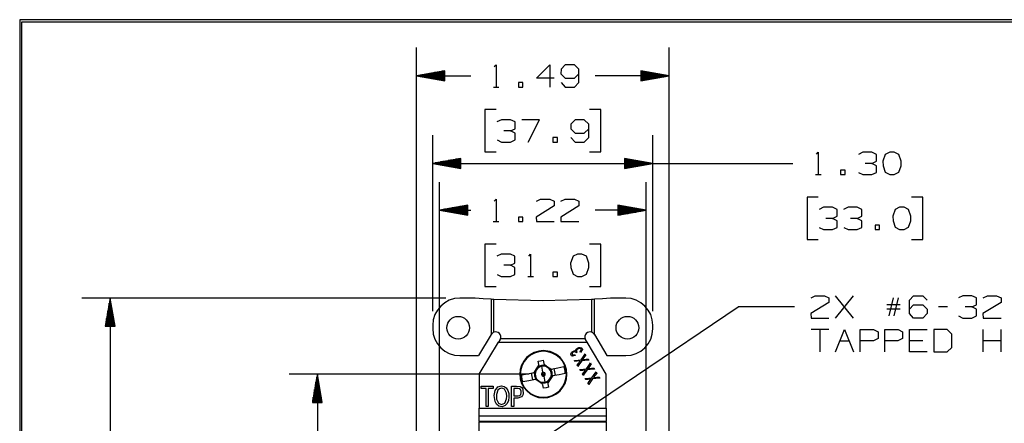
# Model space of a CAD drawing. Units: inches. Extents: x 0.7 to 17.1, y -41.2 to -20.4.
# Drawn here: x 0.7 to 5.1, y -22.2 to -20.4 of the extents above; entities that cross this region are included whole.
import ezdxf

# ---------------------------------------------------------------- set-up
doc = ezdxf.new("R2010")
doc.units = ezdxf.units.IN
doc.header["$MEASUREMENT"] = 0
for name, color, linetype in [('border', 7, 'CONTINUOUS'), ('dims', 7, 'CONTINUOUS'), ('geom', 7, 'CONTINUOUS')]:
    doc.layers.add(name, color=color, linetype=linetype)

msp = doc.modelspace()

# ---------------------------------------------------------------- linework, layer by layer
at = {"layer": 'border', "color": 7, "linetype": 'Continuous'}
for p, q in [((0.721, -20.4145), (0.721, -30.7895)), ((17.096, -20.4145), (0.721, -20.4145)), ((0.731, -30.7795), (0.731, -20.4245)), ((0.731, -20.4245), (17.086, -20.4245))]:
    msp.add_line(p, q, dxfattribs=at)
at = {"layer": 'dims', "color": 7, "linetype": 'Continuous'}
for p, q in [((2.4792, -22.6473), (2.4792, -20.5383)), ((3.5972, -22.489), (3.5972, -20.5383)), ((2.8232, -20.6226), (2.8315, -20.6143)), ((2.8315, -20.6143), (2.8315, -20.7133)), ((3.0099, -20.6737), (3.0692, -20.6143)), ((3.0692, -20.6143), (3.0692, -20.7133)), ((3.1376, -20.6143), (3.1188, -20.6341)), ((3.1782, -20.6143), (3.1376, -20.6143)), ((3.198, -20.6341), (3.1782, -20.6143)), ((2.6042, -20.6412), (2.4792, -20.6633)), ((2.4792, -20.6633), (2.719, -20.6633)), ((2.4792, -20.6633), (2.6042, -20.6853)), ((2.6042, -20.6613), (2.4906, -20.6613)), ((2.6042, -20.6653), (2.4906, -20.6653)), ((2.6042, -20.6593), (2.5019, -20.6593)), ((2.6042, -20.6673), (2.5019, -20.6673)), ((2.6042, -20.6573), (2.5132, -20.6573)), ((2.6042, -20.6693), (2.5132, -20.6693)), ((2.6042, -20.6553), (2.5246, -20.6553)), ((2.6042, -20.6713), (2.5246, -20.6713)), ((2.6042, -20.6533), (2.5359, -20.6533)), ((2.6042, -20.6513), (2.5473, -20.6513)), ((2.6042, -20.6493), (2.5586, -20.6493)), ((2.6042, -20.6473), (2.57, -20.6473)), ((2.6042, -20.6453), (2.5813, -20.6453)), ((2.6042, -20.6433), (2.5926, -20.6433)), ((2.6042, -20.6413), (2.604, -20.6413)), ((2.6042, -20.6413), (2.604, -20.6413)), ((2.6042, -20.6853), (2.6042, -20.6412)), ((3.1188, -20.6341), (3.1178, -20.6539)), ((3.1178, -20.6539), (3.1376, -20.6737)), ((3.1782, -20.6737), (3.198, -20.6539)), ((3.198, -20.6935), (3.198, -20.6341)), ((3.5972, -20.6633), (3.2699, -20.6633)), ((3.5972, -20.6633), (3.4722, -20.6412)), ((3.4722, -20.6412), (3.4722, -20.6853)), ((3.4722, -20.6413), (3.4724, -20.6413)), ((3.4722, -20.6413), (3.4724, -20.6413)), ((3.4722, -20.6433), (3.4837, -20.6433)), ((3.4722, -20.6453), (3.4951, -20.6453)), ((3.4722, -20.6473), (3.5064, -20.6473)), ((3.4722, -20.6493), (3.5178, -20.6493)), ((3.4722, -20.6513), (3.5291, -20.6513)), ((3.4722, -20.6533), (3.5405, -20.6533)), ((3.4722, -20.6553), (3.5518, -20.6553)), ((3.4722, -20.6573), (3.5631, -20.6573)), ((3.4722, -20.6593), (3.5745, -20.6593)), ((3.4722, -20.6613), (3.5858, -20.6613)), ((3.4722, -20.6853), (3.5972, -20.6633)), ((3.4722, -20.6653), (3.5858, -20.6653)), ((3.4722, -20.6673), (3.5745, -20.6673)), ((3.4722, -20.6693), (3.5631, -20.6693)), ((3.4722, -20.6713), (3.5518, -20.6713)), ((2.6042, -20.6733), (2.5359, -20.6733)), ((2.6042, -20.6753), (2.5473, -20.6753)), ((2.6042, -20.6773), (2.5586, -20.6773)), ((2.6042, -20.6793), (2.57, -20.6793)), ((2.6042, -20.6813), (2.5813, -20.6813)), ((2.6042, -20.6833), (2.5926, -20.6833)), ((2.6042, -20.6853), (2.604, -20.6853)), ((2.6042, -20.6853), (2.604, -20.6853)), ((2.819, -20.7133), (2.844, -20.7133)), ((2.9499, -20.6935), (2.9301, -20.6935)), ((2.9301, -20.6935), (2.9301, -20.7133)), ((2.9301, -20.7133), (2.9499, -20.7133)), ((2.9499, -20.7133), (2.9499, -20.6935)), ((3.089, -20.6737), (3.0099, -20.6737)), ((3.1188, -20.6935), (3.1376, -20.7133)), ((3.1376, -20.6737), (3.1782, -20.6737)), ((3.1376, -20.7133), (3.1782, -20.7133)), ((3.1782, -20.7133), (3.198, -20.6935)), ((3.4722, -20.6733), (3.5405, -20.6733)), ((3.4722, -20.6753), (3.5291, -20.6753)), ((3.4722, -20.6773), (3.5178, -20.6773)), ((3.4722, -20.6793), (3.5064, -20.6793)), ((3.4722, -20.6813), (3.4951, -20.6813)), ((3.4722, -20.6833), (3.4837, -20.6833)), ((3.4722, -20.6853), (3.4724, -20.6853)), ((3.4722, -20.6853), (3.4724, -20.6853)), ((2.8315, -20.8133), (2.7815, -20.8133)), ((2.7815, -20.8133), (2.7815, -21.0008)), ((3.2949, -20.8133), (3.2449, -20.8133)), ((3.2949, -21.0008), (3.2949, -20.8133)), ((2.8544, -20.8581), (2.8347, -20.8674)), ((2.8951, -20.8581), (2.8544, -20.8581)), ((2.9149, -20.8674), (2.8951, -20.8581)), ((2.9149, -20.8976), (2.9149, -20.8674)), ((3.0238, -20.8581), (2.9447, -20.8581)), ((2.9738, -20.957), (3.0238, -20.8581)), ((3.1626, -20.8779), (3.1615, -20.8976)), ((3.1813, -20.8581), (3.1626, -20.8779)), ((3.2219, -20.8581), (3.1813, -20.8581)), ((3.2417, -20.8779), (3.2219, -20.8581)), ((3.2417, -20.9372), (3.2417, -20.8779)), ((2.5505, -21.7061), (2.5505, -20.9263)), ((2.8951, -20.907), (2.8649, -20.907)), ((2.8951, -20.907), (2.9149, -20.8976)), ((2.9149, -20.9174), (2.8951, -20.907)), ((2.9149, -20.9476), (2.9149, -20.9174)), ((3.1615, -20.8976), (3.1813, -20.9174)), ((3.1813, -20.9174), (3.2219, -20.9174)), ((3.2219, -20.9174), (3.2417, -20.8976)), ((3.5255, -21.7061), (3.5255, -20.9263)), ((2.8357, -20.9476), (2.8544, -20.957)), ((2.8544, -20.957), (2.8951, -20.957)), ((2.8951, -20.957), (2.9149, -20.9476)), ((3.1026, -20.9372), (3.0828, -20.9372)), ((3.0828, -20.9372), (3.0828, -20.957)), ((3.0828, -20.957), (3.1026, -20.957)), ((3.1026, -20.957), (3.1026, -20.9372)), ((3.1626, -20.9372), (3.1813, -20.957)), ((3.1813, -20.957), (3.2219, -20.957)), ((3.2219, -20.957), (3.2417, -20.9372)), ((2.7815, -21.0008), (2.8315, -21.0008)), ((3.2449, -21.0008), (3.2949, -21.0008)), ((4.2501, -21.0107), (4.2584, -21.0024)), ((4.2584, -21.0024), (4.2584, -21.1013)), ((4.4555, -21.0024), (4.4357, -21.0117)), ((4.4961, -21.0024), (4.4555, -21.0024)), ((4.5159, -21.0117), (4.4961, -21.0024)), ((4.5159, -21.0419), (4.5159, -21.0117)), ((4.5551, -21.0117), (4.5446, -21.0419)), ((4.5748, -21.0024), (4.5551, -21.0117)), ((4.5946, -21.0024), (4.5748, -21.0024)), ((4.6144, -21.0117), (4.5946, -21.0024)), ((4.6248, -21.0419), (4.6144, -21.0117)), ((2.6755, -21.0293), (2.5505, -21.0513)), ((2.5505, -21.0513), (3.8959, -21.0513)), ((2.5505, -21.0513), (2.6755, -21.0734)), ((2.6755, -21.0493), (2.5619, -21.0493)), ((2.6755, -21.0533), (2.5619, -21.0533)), ((2.6755, -21.0473), (2.5732, -21.0473)), ((2.6755, -21.0553), (2.5732, -21.0553)), ((2.6755, -21.0453), (2.5846, -21.0453)), ((2.6755, -21.0573), (2.5846, -21.0573)), ((2.6755, -21.0433), (2.5959, -21.0433)), ((2.6755, -21.0593), (2.5959, -21.0593)), ((2.6755, -21.0413), (2.6072, -21.0413)), ((2.6755, -21.0613), (2.6072, -21.0613)), ((2.6755, -21.0393), (2.6186, -21.0393)), ((2.6755, -21.0633), (2.6186, -21.0633)), ((2.6755, -21.0373), (2.6299, -21.0373)), ((2.6755, -21.0353), (2.6413, -21.0353)), ((2.6755, -21.0333), (2.6526, -21.0333)), ((2.6755, -21.0313), (2.6639, -21.0313)), ((2.6755, -21.0293), (2.6753, -21.0293)), ((2.6755, -21.0293), (2.6753, -21.0293)), ((2.6755, -21.0734), (2.6755, -21.0293)), ((3.5255, -21.0513), (3.4005, -21.0293)), ((3.4005, -21.0293), (3.4005, -21.0734)), ((3.4005, -21.0293), (3.4008, -21.0293)), ((3.4005, -21.0293), (3.4008, -21.0293)), ((3.4005, -21.0313), (3.4121, -21.0313)), ((3.4005, -21.0333), (3.4234, -21.0333)), ((3.4005, -21.0353), (3.4348, -21.0353)), ((3.4005, -21.0373), (3.4461, -21.0373)), ((3.4005, -21.0393), (3.4575, -21.0393)), ((3.4005, -21.0413), (3.4688, -21.0413)), ((3.4005, -21.0433), (3.4802, -21.0433)), ((3.4005, -21.0453), (3.4915, -21.0453)), ((3.4005, -21.0473), (3.5028, -21.0473)), ((3.4005, -21.0493), (3.5142, -21.0493)), ((3.4005, -21.0734), (3.5255, -21.0513)), ((3.4005, -21.0533), (3.5142, -21.0533)), ((3.4005, -21.0553), (3.5028, -21.0553)), ((3.4005, -21.0573), (3.4915, -21.0573)), ((3.4005, -21.0593), (3.4802, -21.0593)), ((3.4005, -21.0613), (3.4688, -21.0613)), ((3.4005, -21.0633), (3.4575, -21.0633)), ((3.8959, -21.0513), (4.1459, -21.0513)), ((4.4961, -21.0513), (4.4659, -21.0513)), ((4.4961, -21.0513), (4.5159, -21.0419)), ((4.5159, -21.0617), (4.4961, -21.0513)), ((4.5159, -21.0919), (4.5159, -21.0617)), ((4.5446, -21.0419), (4.5457, -21.0617)), ((4.5457, -21.0617), (4.5551, -21.0909)), ((4.6144, -21.0909), (4.6248, -21.0617)), ((4.6248, -21.0617), (4.6248, -21.0419)), ((2.6755, -21.0653), (2.6299, -21.0653)), ((2.6755, -21.0673), (2.6413, -21.0673)), ((2.6755, -21.0693), (2.6526, -21.0693)), ((2.6755, -21.0713), (2.6639, -21.0713)), ((2.6755, -21.0733), (2.6753, -21.0733)), ((2.6755, -21.0733), (2.6753, -21.0733)), ((3.4005, -21.0653), (3.4461, -21.0653)), ((3.4005, -21.0673), (3.4348, -21.0673)), ((3.4005, -21.0693), (3.4234, -21.0693)), ((3.4005, -21.0713), (3.4121, -21.0713)), ((3.4005, -21.0733), (3.4008, -21.0733)), ((3.4005, -21.0733), (3.4008, -21.0733)), ((4.2459, -21.1013), (4.2709, -21.1013)), ((4.3767, -21.0815), (4.3569, -21.0815)), ((4.3569, -21.0815), (4.3569, -21.1013)), ((4.3569, -21.1013), (4.3767, -21.1013)), ((4.3767, -21.1013), (4.3767, -21.0815)), ((4.4367, -21.0919), (4.4555, -21.1013)), ((4.4555, -21.1013), (4.4961, -21.1013)), ((4.4961, -21.1013), (4.5159, -21.0919)), ((4.5551, -21.0909), (4.5748, -21.1013)), ((4.5748, -21.1013), (4.5946, -21.1013)), ((4.5946, -21.1013), (4.6144, -21.0909)), ((2.5805, -23.0674), (2.5805, -21.134)), ((3.4955, -23.2399), (3.4955, -21.134)), ((2.7055, -21.237), (2.5805, -21.259)), ((2.7055, -21.239), (2.6939, -21.239)), ((2.7055, -21.237), (2.7053, -21.237)), ((2.7055, -21.237), (2.7053, -21.237)), ((2.7055, -21.281), (2.7055, -21.237)), ((2.823, -21.2184), (2.8313, -21.21)), ((2.8313, -21.21), (2.8313, -21.309)), ((3.0888, -21.2392), (3.0086, -21.2892)), ((3.0097, -21.2194), (3.0284, -21.21)), ((3.0284, -21.21), (3.0691, -21.21)), ((3.0691, -21.21), (3.0888, -21.2194)), ((3.0888, -21.2194), (3.0888, -21.2392)), ((3.1978, -21.2392), (3.1176, -21.2892)), ((3.1186, -21.2194), (3.1374, -21.21)), ((3.1374, -21.21), (3.178, -21.21)), ((3.178, -21.21), (3.1978, -21.2194)), ((3.1978, -21.2194), (3.1978, -21.2392)), ((3.4955, -21.259), (3.3705, -21.237)), ((3.3705, -21.237), (3.3705, -21.281)), ((3.3705, -21.237), (3.3708, -21.237)), ((3.3705, -21.237), (3.3708, -21.237)), ((3.3705, -21.239), (3.3821, -21.239)), ((4.2584, -21.2013), (4.2084, -21.2013)), ((4.2084, -21.2013), (4.2084, -21.3888)), ((4.7217, -21.2013), (4.6717, -21.2013)), ((4.7217, -21.3888), (4.7217, -21.2013)), ((2.5805, -21.259), (2.7188, -21.259)), ((2.5805, -21.259), (2.7055, -21.281)), ((2.7055, -21.257), (2.5918, -21.257)), ((2.7055, -21.261), (2.5918, -21.261)), ((2.7055, -21.255), (2.6032, -21.255)), ((2.7055, -21.263), (2.6032, -21.263)), ((2.7055, -21.253), (2.6145, -21.253)), ((2.7055, -21.265), (2.6145, -21.265)), ((2.7055, -21.251), (2.6259, -21.251)), ((2.7055, -21.267), (2.6259, -21.267)), ((2.7055, -21.249), (2.6372, -21.249)), ((2.7055, -21.269), (2.6372, -21.269)), ((2.7055, -21.247), (2.6486, -21.247)), ((2.7055, -21.271), (2.6486, -21.271)), ((2.7055, -21.245), (2.6599, -21.245)), ((2.7055, -21.273), (2.6599, -21.273)), ((2.7055, -21.243), (2.6712, -21.243)), ((2.7055, -21.275), (2.6712, -21.275)), ((2.7055, -21.241), (2.6826, -21.241)), ((2.7055, -21.277), (2.6826, -21.277)), ((2.7055, -21.279), (2.6939, -21.279)), ((2.7055, -21.281), (2.7053, -21.281)), ((2.7055, -21.281), (2.7053, -21.281)), ((3.4955, -21.259), (3.2697, -21.259)), ((3.3705, -21.241), (3.3934, -21.241)), ((3.3705, -21.243), (3.4048, -21.243)), ((3.3705, -21.245), (3.4161, -21.245)), ((3.3705, -21.247), (3.4275, -21.247)), ((3.3705, -21.249), (3.4388, -21.249)), ((3.3705, -21.251), (3.4502, -21.251)), ((3.3705, -21.253), (3.4615, -21.253)), ((3.3705, -21.255), (3.4728, -21.255)), ((3.3705, -21.257), (3.4842, -21.257)), ((3.3705, -21.281), (3.4955, -21.259)), ((3.3705, -21.261), (3.4842, -21.261)), ((3.3705, -21.263), (3.4728, -21.263)), ((3.3705, -21.265), (3.4615, -21.265)), ((3.3705, -21.267), (3.4502, -21.267)), ((3.3705, -21.269), (3.4388, -21.269)), ((3.3705, -21.271), (3.4275, -21.271)), ((3.3705, -21.273), (3.4161, -21.273)), ((3.3705, -21.275), (3.4048, -21.275)), ((3.3705, -21.277), (3.3934, -21.277)), ((3.3705, -21.279), (3.3821, -21.279)), ((3.3705, -21.281), (3.3708, -21.281)), ((3.3705, -21.281), (3.3708, -21.281)), ((4.2813, -21.2461), (4.2615, -21.2555)), ((4.3219, -21.2461), (4.2813, -21.2461)), ((4.3417, -21.2555), (4.3219, -21.2461)), ((4.3417, -21.2857), (4.3417, -21.2555)), ((4.3903, -21.2461), (4.3705, -21.2555)), ((4.4309, -21.2461), (4.3903, -21.2461)), ((4.4507, -21.2555), (4.4309, -21.2461)), ((4.4507, -21.2857), (4.4507, -21.2555)), ((4.5988, -21.2555), (4.5884, -21.2857)), ((4.6186, -21.2461), (4.5988, -21.2555)), ((4.6384, -21.2461), (4.6186, -21.2461)), ((4.6582, -21.2555), (4.6384, -21.2461)), ((4.6686, -21.2857), (4.6582, -21.2555)), ((2.8188, -21.309), (2.8438, -21.309)), ((2.9497, -21.2892), (2.9299, -21.2892)), ((2.9299, -21.2892), (2.9299, -21.309)), ((2.9299, -21.309), (2.9497, -21.309)), ((2.9497, -21.309), (2.9497, -21.2892)), ((3.0086, -21.2892), (3.0097, -21.309)), ((3.0097, -21.309), (3.0888, -21.309)), ((3.1176, -21.2892), (3.1186, -21.309)), ((3.1186, -21.309), (3.1978, -21.309)), ((4.3219, -21.2951), (4.2917, -21.2951)), ((4.3219, -21.2951), (4.3417, -21.2857)), ((4.3417, -21.3055), (4.3219, -21.2951)), ((4.3417, -21.3357), (4.3417, -21.3055)), ((4.4309, -21.2951), (4.4007, -21.2951)), ((4.4309, -21.2951), (4.4507, -21.2857)), ((4.4507, -21.3055), (4.4309, -21.2951)), ((4.4507, -21.3357), (4.4507, -21.3055)), ((4.5294, -21.3253), (4.5096, -21.3253)), ((4.5096, -21.3253), (4.5096, -21.3451)), ((4.5294, -21.3451), (4.5294, -21.3253)), ((4.5884, -21.2857), (4.5894, -21.3055)), ((4.5894, -21.3055), (4.5988, -21.3346)), ((4.6582, -21.3346), (4.6686, -21.3055)), ((4.6686, -21.3055), (4.6686, -21.2857)), ((4.2626, -21.3357), (4.2813, -21.3451)), ((4.2813, -21.3451), (4.3219, -21.3451)), ((4.3219, -21.3451), (4.3417, -21.3357)), ((4.3715, -21.3357), (4.3903, -21.3451)), ((4.3903, -21.3451), (4.4309, -21.3451)), ((4.4309, -21.3451), (4.4507, -21.3357)), ((4.5096, -21.3451), (4.5294, -21.3451)), ((4.5988, -21.3346), (4.6186, -21.3451)), ((4.6186, -21.3451), (4.6384, -21.3451)), ((4.6384, -21.3451), (4.6582, -21.3346)), ((2.8313, -21.409), (2.7813, -21.409)), ((2.7813, -21.409), (2.7813, -21.5965)), ((3.2947, -21.409), (3.2447, -21.409)), ((3.2947, -21.5965), (3.2947, -21.409)), ((4.2084, -21.3888), (4.2584, -21.3888)), ((4.6717, -21.3888), (4.7217, -21.3888)), ((2.8543, -21.4538), (2.8345, -21.4632)), ((2.8949, -21.4538), (2.8543, -21.4538)), ((2.9147, -21.4632), (2.8949, -21.4538)), ((2.9757, -21.4621), (2.9841, -21.4538)), ((2.9841, -21.4538), (2.9841, -21.5527)), ((3.1916, -21.4538), (3.1718, -21.4632)), ((3.2113, -21.4538), (3.1916, -21.4538)), ((3.2311, -21.4632), (3.2113, -21.4538)), ((2.8949, -21.5027), (2.9147, -21.4934)), ((2.9147, -21.4934), (2.9147, -21.4632)), ((3.1718, -21.4632), (3.1613, -21.4934)), ((3.1613, -21.4934), (3.1624, -21.5132)), ((3.2416, -21.4934), (3.2311, -21.4632)), ((3.2416, -21.5132), (3.2416, -21.4934)), ((2.8355, -21.5434), (2.8543, -21.5527)), ((2.8949, -21.5027), (2.8647, -21.5027)), ((2.9147, -21.5132), (2.8949, -21.5027)), ((2.8949, -21.5527), (2.9147, -21.5434)), ((2.9147, -21.5434), (2.9147, -21.5132)), ((3.1024, -21.533), (3.0826, -21.533)), ((3.0826, -21.533), (3.0826, -21.5527)), ((3.1024, -21.5527), (3.1024, -21.533)), ((3.1624, -21.5132), (3.1718, -21.5423)), ((3.1718, -21.5423), (3.1916, -21.5527)), ((3.2113, -21.5527), (3.2311, -21.5423)), ((3.2311, -21.5423), (3.2416, -21.5132)), ((2.8543, -21.5527), (2.8949, -21.5527)), ((2.9716, -21.5527), (2.9966, -21.5527)), ((3.0826, -21.5527), (3.1024, -21.5527)), ((3.1916, -21.5527), (3.2113, -21.5527)), ((2.7813, -21.5965), (2.8313, -21.5965)), ((3.2447, -21.5965), (3.2947, -21.5965)), ((2.608, -21.6486), (0.9969, -21.6486)), ((1.1219, -21.6486), (1.0999, -21.7736)), ((1.1179, -21.7736), (1.1179, -21.6713)), ((1.1199, -21.7736), (1.1199, -21.66)), ((1.1219, -21.6486), (1.1219, -22.9599)), ((1.1439, -21.7736), (1.1219, -21.6486)), ((1.1239, -21.7736), (1.1239, -21.66)), ((1.1259, -21.7736), (1.1259, -21.6713)), ((4.3051, -21.6674), (4.2249, -21.7174)), ((4.226, -21.6476), (4.2447, -21.6382)), ((4.2447, -21.6382), (4.2853, -21.6382)), ((4.2853, -21.6382), (4.3051, -21.6476)), ((4.3051, -21.6476), (4.3051, -21.6674)), ((4.3349, -21.7372), (4.4141, -21.6382)), ((4.4141, -21.7372), (4.3349, -21.6382)), ((4.5716, -21.7278), (4.5914, -21.6476)), ((4.6122, -21.6476), (4.5924, -21.7278)), ((4.6618, -21.658), (4.6806, -21.6382)), ((4.6618, -21.7174), (4.6618, -21.658)), ((4.6806, -21.6382), (4.7212, -21.6382)), ((4.7212, -21.6382), (4.741, -21.658)), ((4.8985, -21.6382), (4.8787, -21.6476)), ((4.9391, -21.6382), (4.8985, -21.6382)), ((4.9589, -21.6476), (4.9391, -21.6382)), ((4.9589, -21.6778), (4.9589, -21.6476)), ((5.0678, -21.6674), (4.9876, -21.7174)), ((4.9887, -21.6476), (5.0074, -21.6382)), ((5.0074, -21.6382), (5.0481, -21.6382)), ((5.0481, -21.6382), (5.0678, -21.6476)), ((5.0678, -21.6476), (5.0678, -21.6674)), ((1.1099, -21.7736), (1.1099, -21.7167)), ((1.1119, -21.7736), (1.1119, -21.7053)), ((1.1139, -21.7736), (1.1139, -21.694)), ((1.1159, -21.7736), (1.1159, -21.6826)), ((1.1279, -21.7736), (1.1279, -21.6826)), ((1.1299, -21.7736), (1.1299, -21.694)), ((1.1319, -21.7736), (1.1319, -21.7053)), ((1.1339, -21.7736), (1.1339, -21.7167)), ((3.0031, -22.2966), (3.9031, -21.6872)), ((4.1531, -21.6872), (3.9031, -21.6872)), ((4.2249, -21.7174), (4.226, -21.7372)), ((4.6216, -21.6778), (4.5622, -21.6778)), ((4.6216, -21.6976), (4.5622, -21.6976)), ((4.6618, -21.6976), (4.6806, -21.6778)), ((4.6806, -21.7372), (4.6618, -21.7174)), ((4.6806, -21.6778), (4.7212, -21.6778)), ((4.7212, -21.6778), (4.741, -21.6976)), ((4.741, -21.7174), (4.7212, -21.7372)), ((4.741, -21.6976), (4.741, -21.7174)), ((4.8301, -21.6872), (4.7906, -21.6872)), ((4.9391, -21.6872), (4.9089, -21.6872)), ((4.9391, -21.6872), (4.9589, -21.6778)), ((4.9589, -21.6976), (4.9391, -21.6872)), ((4.9589, -21.7278), (4.9589, -21.6976)), ((4.9876, -21.7174), (4.9887, -21.7372)), ((1.1019, -21.7736), (1.1019, -21.762)), ((1.1039, -21.7736), (1.1039, -21.7507)), ((1.1059, -21.7736), (1.1059, -21.7394)), ((1.1079, -21.7736), (1.1079, -21.728)), ((1.1359, -21.7736), (1.1359, -21.728)), ((1.1379, -21.7736), (1.1379, -21.7394)), ((1.1399, -21.7736), (1.1399, -21.7507)), ((1.1419, -21.7736), (1.1419, -21.762)), ((4.226, -21.7372), (4.3051, -21.7372)), ((4.7212, -21.7372), (4.6806, -21.7372)), ((4.8797, -21.7278), (4.8985, -21.7372)), ((4.8985, -21.7372), (4.9391, -21.7372)), ((4.9391, -21.7372), (4.9589, -21.7278)), ((4.9887, -21.7372), (5.0678, -21.7372)), ((1.0999, -21.7736), (1.0999, -21.7734)), ((1.0999, -21.7736), (1.0999, -21.7734)), ((1.0999, -21.7736), (1.1439, -21.7736)), ((1.1439, -21.7736), (1.1439, -21.7734)), ((1.1439, -21.7736), (1.1439, -21.7734)), ((4.3051, -21.7882), (4.226, -21.7882)), ((4.2656, -21.7882), (4.2656, -21.8872)), ((4.3349, -21.8872), (4.3745, -21.7882)), ((4.3745, -21.7882), (4.4141, -21.8872)), ((4.4439, -21.8872), (4.4439, -21.7882)), ((4.4439, -21.7882), (4.5033, -21.7882)), ((4.5033, -21.7882), (4.5231, -21.7976)), ((4.5231, -21.7976), (4.5231, -21.8278)), ((4.5528, -21.8872), (4.5528, -21.7882)), ((4.5528, -21.7882), (4.6122, -21.7882)), ((4.6122, -21.7882), (4.632, -21.7976)), ((4.632, -21.7976), (4.632, -21.8278)), ((4.6618, -21.8872), (4.6618, -21.7882)), ((4.6618, -21.7882), (4.741, -21.7882)), ((4.8291, -21.7882), (4.7708, -21.7882)), ((4.7708, -21.7882), (4.7708, -21.8872)), ((4.8499, -21.808), (4.8291, -21.7882)), ((4.9887, -21.8872), (4.9887, -21.7882)), ((5.0678, -21.8872), (5.0678, -21.7882)), ((4.3547, -21.8372), (4.3943, -21.8372)), ((4.5022, -21.8372), (4.4439, -21.8372)), ((4.5231, -21.8278), (4.5022, -21.8372)), ((4.6112, -21.8372), (4.5528, -21.8372)), ((4.632, -21.8278), (4.6112, -21.8372)), ((4.7212, -21.8372), (4.6618, -21.8372)), ((4.8499, -21.8674), (4.8499, -21.808)), ((5.0678, -21.8372), (4.9887, -21.8372)), ((4.741, -21.8872), (4.6618, -21.8872)), ((4.7708, -21.8872), (4.8291, -21.8872)), ((4.8291, -21.8872), (4.8499, -21.8674)), ((2.9779, -21.9859), (1.9144, -21.9859)), ((2.0394, -21.9859), (2.0173, -22.1109)), ((2.0334, -22.1109), (2.0334, -22.0199)), ((2.0354, -22.1109), (2.0354, -22.0086)), ((2.0374, -22.1109), (2.0374, -21.9972)), ((2.0394, -21.9859), (2.0394, -22.9597)), ((2.0614, -22.1109), (2.0394, -21.9859)), ((2.0394, -22.1109), (2.0394, -21.9859)), ((2.0394, -22.1109), (2.0394, -21.9859)), ((2.0414, -22.1109), (2.0414, -21.9972)), ((2.0434, -22.1109), (2.0434, -22.0086)), ((2.0454, -22.1109), (2.0454, -22.0199)), ((2.0254, -22.1109), (2.0254, -22.0653)), ((2.0274, -22.1109), (2.0274, -22.054)), ((2.0294, -22.1109), (2.0294, -22.0426)), ((2.0314, -22.1109), (2.0314, -22.0313)), ((2.0474, -22.1109), (2.0474, -22.0313)), ((2.0494, -22.1109), (2.0494, -22.0426)), ((2.0514, -22.1109), (2.0514, -22.054)), ((2.0534, -22.1109), (2.0534, -22.0653)), ((2.0173, -22.1109), (2.0614, -22.1109)), ((2.0174, -22.1109), (2.0174, -22.1107)), ((2.0174, -22.1109), (2.0174, -22.1107)), ((2.0194, -22.1109), (2.0194, -22.0993)), ((2.0214, -22.1109), (2.0214, -22.088)), ((2.0234, -22.1109), (2.0234, -22.0766)), ((2.0554, -22.1109), (2.0554, -22.0766)), ((2.0574, -22.1109), (2.0574, -22.088)), ((2.0594, -22.1109), (2.0594, -22.0993)), ((2.0614, -22.1109), (2.0614, -22.1107)), ((2.0614, -22.1109), (2.0614, -22.1107))]:
    msp.add_line(p, q, dxfattribs=at)
at = {"layer": 'geom', "color": 7, "linetype": 'Continuous'}
for p, q in [((2.738, -21.6486), (2.6705, -21.6486)), ((2.7738, -21.6513), (2.738, -21.6486)), ((2.8096, -21.6537), (2.7738, -21.6513)), ((2.8096, -21.6537), (2.8096, -21.8105)), ((2.8156, -21.654), (2.8096, -21.6537)), ((2.8216, -21.6544), (2.8156, -21.654)), ((3.038, -21.6606), (2.8216, -21.6544)), ((2.8216, -21.8), (2.8216, -21.6544)), ((3.2544, -21.6544), (3.038, -21.6606)), ((3.2604, -21.654), (3.2544, -21.6544)), ((3.2544, -21.6544), (3.2544, -21.8)), ((3.2664, -21.6537), (3.2604, -21.654)), ((3.3022, -21.6513), (3.2664, -21.6537)), ((3.2664, -21.8105), (3.2664, -21.6537)), ((3.338, -21.6486), (3.3022, -21.6513)), ((3.4055, -21.6486), (3.338, -21.6486)), ((2.5505, -21.7686), (2.5505, -21.7836)), ((3.5255, -21.7836), (3.5255, -21.7686)), ((2.8096, -21.8105), (2.7537, -21.9036)), ((2.7568, -21.9859), (2.8418, -21.8444)), ((2.8096, -21.8105), (2.8102, -21.8095)), ((2.8488, -21.8327), (2.8418, -21.8444)), ((2.8418, -21.8444), (3.2342, -21.8444)), ((3.2256, -21.8294), (2.8505, -21.8294)), ((3.2342, -21.8444), (3.2272, -21.8327)), ((3.3193, -21.9859), (3.2342, -21.8444)), ((3.2658, -21.8095), (3.2664, -21.8105)), ((3.2664, -21.8105), (3.3223, -21.9036)), ((3.1622, -21.8957), (3.1633, -21.8922)), ((3.1633, -21.8922), (3.1649, -21.8897)), ((3.1649, -21.8897), (3.168, -21.887)), ((3.168, -21.8933), (3.1674, -21.896)), ((3.168, -21.887), (3.1704, -21.8849)), ((3.1697, -21.8909), (3.168, -21.8933)), ((3.1726, -21.8886), (3.1697, -21.8909)), ((3.1704, -21.8849), (3.174, -21.8835)), ((3.1756, -21.8872), (3.1726, -21.8886)), ((3.174, -21.8835), (3.1768, -21.8825)), ((3.1798, -21.8869), (3.1756, -21.8872)), ((3.1768, -21.8825), (3.1802, -21.8824)), ((3.1822, -21.8878), (3.1798, -21.8869)), ((3.1802, -21.8824), (3.1828, -21.8832)), ((3.1847, -21.8906), (3.1822, -21.8878)), ((3.1828, -21.8832), (3.183, -21.8793)), ((3.183, -21.8793), (3.1843, -21.8765)), ((3.1843, -21.8765), (3.1878, -21.8727)), ((3.187, -21.8894), (3.1847, -21.8906)), ((3.19, -21.8879), (3.187, -21.8894)), ((3.1879, -21.8799), (3.1871, -21.8832)), ((3.1871, -21.8832), (3.1878, -21.8857)), ((3.1878, -21.8727), (3.1911, -21.8703)), ((3.1878, -21.8857), (3.1891, -21.887)), ((3.19, -21.877), (3.1879, -21.8799)), ((3.1891, -21.887), (3.19, -21.8879)), ((3.1936, -21.8742), (3.19, -21.877)), ((3.1911, -21.8703), (3.1978, -21.8675)), ((3.197, -21.8726), (3.1936, -21.8742)), ((3.2017, -21.8717), (3.197, -21.8726)), ((3.1978, -21.8675), (3.2035, -21.8668)), ((3.2015, -21.8859), (3.2051, -21.8826)), ((3.2028, -21.8874), (3.2015, -21.8859)), ((3.2045, -21.8722), (3.2017, -21.8717)), ((3.2045, -21.8892), (3.2028, -21.8874)), ((3.2035, -21.8668), (3.209, -21.8683)), ((3.2073, -21.8745), (3.2045, -21.8722)), ((3.2086, -21.8858), (3.2045, -21.8892)), ((3.2051, -21.8826), (3.2073, -21.8795)), ((3.208, -21.8767), (3.2073, -21.8745)), ((3.2073, -21.8795), (3.208, -21.8767)), ((3.2124, -21.8803), (3.2086, -21.8858)), ((3.209, -21.8683), (3.2122, -21.8715)), ((3.2122, -21.8715), (3.2134, -21.8764)), ((3.2134, -21.8764), (3.2124, -21.8803)), ((2.6705, -21.9036), (2.7537, -21.9036)), ((3.0174, -21.9283), (3.0285, -21.9261)), ((3.0189, -21.9356), (3.0174, -21.9283)), ((3.0204, -21.943), (3.0189, -21.9356)), ((3.0285, -21.9261), (3.0395, -21.9239)), ((3.0395, -21.9239), (3.041, -21.9312)), ((3.041, -21.9312), (3.0424, -21.9387)), ((3.1621, -21.8982), (3.1622, -21.8957)), ((3.1632, -21.9013), (3.1621, -21.8982)), ((3.1657, -21.9039), (3.1632, -21.9013)), ((3.1701, -21.9053), (3.1657, -21.9039)), ((3.1674, -21.896), (3.1681, -21.8982)), ((3.1681, -21.8982), (3.1702, -21.9)), ((3.1751, -21.9049), (3.1701, -21.9053)), ((3.1702, -21.9), (3.1724, -21.9005)), ((3.1724, -21.9005), (3.1768, -21.8998)), ((3.1812, -21.9028), (3.1751, -21.9049)), ((3.1768, -21.8998), (3.1801, -21.8985)), ((3.1779, -21.9254), (3.1944, -21.9236)), ((3.1791, -21.9273), (3.1779, -21.9254)), ((3.1806, -21.9298), (3.1791, -21.9273)), ((3.1801, -21.8985), (3.1807, -21.9009)), ((3.1908, -21.9287), (3.1806, -21.9298)), ((3.1807, -21.9009), (3.1812, -21.9028)), ((3.2038, -21.9273), (3.1908, -21.9287)), ((3.1944, -21.9236), (3.2073, -21.9221)), ((3.1956, -21.9388), (3.1996, -21.9331)), ((3.1996, -21.9331), (3.2019, -21.9299)), ((3.2104, -21.9267), (3.2008, -21.9403)), ((3.2019, -21.9299), (3.2038, -21.9273)), ((3.2073, -21.9221), (3.2176, -21.9073)), ((3.2244, -21.9252), (3.2104, -21.9267)), ((3.2205, -21.9123), (3.214, -21.9215)), ((3.214, -21.9215), (3.2163, -21.9212)), ((3.2163, -21.9212), (3.218, -21.9209)), ((3.2176, -21.9073), (3.2257, -21.8957)), ((3.218, -21.9209), (3.23, -21.9196)), ((3.2287, -21.9006), (3.2205, -21.9123)), ((3.2423, -21.9233), (3.2244, -21.9252)), ((3.2257, -21.8957), (3.2274, -21.8985)), ((3.2274, -21.8985), (3.2287, -21.9006)), ((3.23, -21.9196), (3.2394, -21.9185)), ((3.2394, -21.9185), (3.241, -21.9212)), ((3.241, -21.9212), (3.2423, -21.9233)), ((3.2416, -21.9473), (3.2497, -21.9357)), ((3.2497, -21.9357), (3.2514, -21.9384)), ((3.3223, -21.9036), (3.4055, -21.9036)), ((2.9697, -21.9839), (2.9991, -21.9781)), ((2.988, -21.981), (2.9961, -21.9794)), ((2.9991, -21.9781), (3.0002, -21.9771)), ((3.0002, -21.9771), (3.0008, -21.9762)), ((3.0008, -21.9762), (3.0101, -21.9624)), ((3.0101, -21.9624), (3.0193, -21.9487)), ((3.0193, -21.9487), (3.0203, -21.9464)), ((3.0203, -21.9464), (3.0205, -21.944)), ((3.0205, -21.944), (3.0204, -21.943)), ((3.0387, -21.9775), (3.0334, -21.9507)), ((3.0387, -21.9775), (3.0389, -21.9785)), ((3.0389, -21.9785), (3.0391, -21.9794)), ((3.0404, -21.9859), (3.0391, -21.9794)), ((3.0424, -21.9387), (3.0433, -21.941)), ((3.0433, -21.941), (3.045, -21.943)), ((3.045, -21.943), (3.0456, -21.9434)), ((3.0456, -21.9434), (3.0594, -21.9526)), ((3.0594, -21.9526), (3.0732, -21.9618)), ((3.0678, -21.9602), (3.0666, -21.9614)), ((3.069, -21.9591), (3.0678, -21.9602)), ((3.0732, -21.9618), (3.0744, -21.9625)), ((3.0744, -21.9625), (3.0755, -21.9629)), ((3.0755, -21.9629), (3.1049, -21.957)), ((3.0788, -21.963), (3.0869, -21.9613)), ((3.0869, -21.9613), (3.0928, -21.9908)), ((3.1049, -21.957), (3.1316, -21.9517)), ((3.1381, -21.9664), (3.1359, -21.9669)), ((3.1403, -21.966), (3.1381, -21.9664)), ((3.1423, -21.9656), (3.1403, -21.966)), ((3.143, -21.9655), (3.1423, -21.9656)), ((3.1904, -21.9462), (3.1956, -21.9388)), ((3.1917, -21.9483), (3.1904, -21.9462)), ((3.1933, -21.951), (3.1917, -21.9483)), ((3.2008, -21.9403), (3.1933, -21.951)), ((3.2019, -21.9653), (3.2184, -21.9635)), ((3.2031, -21.9673), (3.2019, -21.9653)), ((3.2046, -21.9697), (3.2031, -21.9673)), ((3.2148, -21.9687), (3.2046, -21.9697)), ((3.2144, -21.9861), (3.2196, -21.9788)), ((3.2278, -21.9673), (3.2148, -21.9687)), ((3.2248, -21.9802), (3.2173, -21.9909)), ((3.2184, -21.9635), (3.2313, -21.9621)), ((3.2196, -21.9788), (3.2236, -21.973)), ((3.2236, -21.973), (3.226, -21.9698)), ((3.2344, -21.9666), (3.2248, -21.9802)), ((3.226, -21.9698), (3.2278, -21.9673)), ((3.2313, -21.9621), (3.2416, -21.9473)), ((3.2484, -21.9651), (3.2344, -21.9666)), ((3.2445, -21.9523), (3.238, -21.9615)), ((3.238, -21.9615), (3.2403, -21.9611)), ((3.2403, -21.9611), (3.242, -21.9609)), ((3.242, -21.9609), (3.254, -21.9595)), ((3.2527, -21.9406), (3.2445, -21.9523)), ((3.2663, -21.9633), (3.2484, -21.9651)), ((3.2514, -21.9384), (3.2527, -21.9406)), ((3.254, -21.9595), (3.2634, -21.9585)), ((3.2634, -21.9585), (3.265, -21.9612)), ((3.265, -21.9612), (3.2663, -21.9633)), ((3.2656, -21.9872), (3.2737, -21.9756)), ((3.2767, -21.9806), (3.2685, -21.9922)), ((3.2737, -21.9756), (3.2754, -21.9784)), ((3.2754, -21.9784), (3.2767, -21.9806)), ((2.7568, -21.9859), (2.7568, -22.1362)), ((2.9378, -22.0063), (2.9385, -22.0062)), ((2.9385, -22.0062), (2.9404, -22.0058)), ((2.9404, -22.0058), (2.9426, -22.0054)), ((2.9426, -22.0054), (2.9448, -22.0049)), ((2.943, -21.9892), (2.9697, -21.9839)), ((2.9758, -22.0148), (2.9492, -22.0201)), ((3.0053, -22.0089), (2.9758, -22.0148)), ((2.9938, -22.0105), (2.988, -21.981)), ((3.0019, -22.0089), (2.9938, -22.0105)), ((3.0063, -22.0093), (3.0053, -22.0089)), ((3.0076, -22.01), (3.0063, -22.0093)), ((3.0214, -22.0192), (3.0076, -22.01)), ((3.0351, -22.0284), (3.0214, -22.0192)), ((3.0404, -21.9859), (3.0417, -21.9924)), ((3.0418, -21.9933), (3.0417, -21.9924)), ((3.0421, -21.9943), (3.0418, -21.9933)), ((3.0421, -21.9943), (3.0474, -22.0211)), ((3.0615, -22.0231), (3.0605, -22.0254)), ((3.0707, -22.0094), (3.0615, -22.0231)), ((3.0799, -21.9956), (3.0707, -22.0094)), ((3.0755, -21.9991), (3.074, -21.9985)), ((3.0771, -21.9997), (3.0755, -21.9991)), ((3.0806, -21.9947), (3.0799, -21.9956)), ((3.0816, -21.9937), (3.0806, -21.9947)), ((3.1111, -21.9879), (3.0816, -21.9937)), ((3.0928, -21.9908), (3.0847, -21.9924)), ((3.1377, -21.9826), (3.1111, -21.9879)), ((3.2157, -21.9882), (3.2144, -21.9861)), ((3.2173, -21.9909), (3.2157, -21.9882)), ((3.2259, -22.0053), (3.2424, -22.0034)), ((3.2271, -22.0072), (3.2259, -22.0053)), ((3.2286, -22.0097), (3.2271, -22.0072)), ((3.2388, -22.0086), (3.2286, -22.0097)), ((3.2384, -22.0261), (3.2436, -22.0187)), ((3.2518, -22.0072), (3.2388, -22.0086)), ((3.2488, -22.0202), (3.2413, -22.0309)), ((3.2424, -22.0034), (3.2553, -22.002)), ((3.2436, -22.0187), (3.2476, -22.013)), ((3.2476, -22.013), (3.25, -22.0098)), ((3.2584, -22.0066), (3.2488, -22.0202)), ((3.25, -22.0098), (3.2518, -22.0072)), ((3.2553, -22.002), (3.2656, -21.9872)), ((3.2724, -22.0051), (3.2584, -22.0066)), ((3.2685, -21.9922), (3.262, -22.0014)), ((3.262, -22.0014), (3.2643, -22.0011)), ((3.2643, -22.0011), (3.266, -22.0008)), ((3.266, -22.0008), (3.278, -21.9995)), ((3.2903, -22.0032), (3.2724, -22.0051)), ((3.278, -21.9995), (3.2874, -21.9984)), ((3.2874, -21.9984), (3.289, -22.0011)), ((3.289, -22.0011), (3.2903, -22.0032)), ((3.3193, -22.1362), (3.3193, -21.9859)), ((2.7643, -22.0433), (2.7643, -22.0387)), ((2.7643, -22.0387), (2.7945, -22.0387)), ((2.7643, -22.0491), (2.7643, -22.0433)), ((2.7741, -22.0491), (2.7643, -22.0491)), ((2.7866, -22.0491), (2.7741, -22.0491)), ((2.7866, -22.0842), (2.7866, -22.0491)), ((2.7945, -22.0387), (2.8182, -22.0387)), ((2.8057, -22.0491), (2.7959, -22.0491)), ((2.7959, -22.0491), (2.7959, -22.0937)), ((2.8182, -22.0491), (2.8057, -22.0491)), ((2.8182, -22.0387), (2.8182, -22.0446)), ((2.8182, -22.0446), (2.8182, -22.0491)), ((2.8229, -22.0805), (2.8277, -22.0575)), ((2.8277, -22.0575), (2.8393, -22.0425)), ((2.839, -22.0564), (2.8325, -22.0751)), ((2.8456, -22.0506), (2.839, -22.0564)), ((2.8393, -22.0425), (2.8554, -22.0374)), ((2.8555, -22.0478), (2.8456, -22.0506)), ((2.8554, -22.0374), (2.8666, -22.0398)), ((2.8612, -22.0487), (2.8555, -22.0478)), ((2.8677, -22.0523), (2.8612, -22.0487)), ((2.8666, -22.0398), (2.8762, -22.0468)), ((2.8773, -22.0699), (2.8677, -22.0523)), ((2.8762, -22.0468), (2.8831, -22.0577)), ((2.8831, -22.0577), (2.887, -22.0717)), ((2.9001, -22.0783), (2.9001, -22.0387)), ((2.9001, -22.0387), (2.9217, -22.0387)), ((2.9093, -22.0491), (2.9093, -22.0672)), ((2.9222, -22.0491), (2.9093, -22.0491)), ((2.9093, -22.0672), (2.9093, -22.0813)), ((2.9217, -22.0387), (2.9381, -22.0402)), ((2.9292, -22.0492), (2.9222, -22.0491)), ((2.9348, -22.05), (2.9292, -22.0492)), ((2.9394, -22.0537), (2.9348, -22.05)), ((2.9381, -22.0402), (2.945, -22.0445)), ((2.9421, -22.0603), (2.9394, -22.0537)), ((2.9423, -22.0685), (2.9421, -22.0603)), ((2.945, -22.0445), (2.9497, -22.0524)), ((2.9497, -22.0524), (2.9508, -22.0736)), ((3.0357, -22.0288), (3.0351, -22.0284)), ((3.0374, -22.0308), (3.0357, -22.0288)), ((3.0383, -22.0332), (3.0374, -22.0308)), ((3.0398, -22.0406), (3.0383, -22.0332)), ((3.0412, -22.0479), (3.0398, -22.0406)), ((3.0523, -22.0457), (3.0412, -22.0479)), ((3.0633, -22.0435), (3.0523, -22.0457)), ((3.0605, -22.0254), (3.0603, -22.0279)), ((3.0603, -22.0279), (3.0604, -22.0288)), ((3.0604, -22.0288), (3.0619, -22.0362)), ((3.0619, -22.0362), (3.0633, -22.0435)), ((3.2397, -22.0282), (3.2384, -22.0261)), ((3.2413, -22.0309), (3.2397, -22.0282)), ((2.7866, -22.1287), (2.7866, -22.0842)), ((2.7959, -22.0937), (2.7959, -22.1287)), ((2.8267, -22.1073), (2.8229, -22.0805)), ((2.8333, -22.1191), (2.8267, -22.1073)), ((2.8325, -22.0751), (2.833, -22.0962)), ((2.833, -22.0962), (2.8413, -22.1136)), ((2.8696, -22.1135), (2.8778, -22.0955)), ((2.8787, -22.0826), (2.8773, -22.0699)), ((2.8778, -22.0955), (2.8787, -22.0826)), ((2.8855, -22.1031), (2.88, -22.1157)), ((2.8878, -22.0879), (2.8855, -22.1031)), ((2.887, -22.0717), (2.8878, -22.0879)), ((2.9001, -22.1287), (2.9001, -22.0783)), ((2.9093, -22.0813), (2.9283, -22.0813)), ((2.9269, -22.0918), (2.9093, -22.0918)), ((2.9093, -22.0918), (2.9093, -22.1124)), ((2.9437, -22.0868), (2.9269, -22.0918)), ((2.9283, -22.0813), (2.9357, -22.0796)), ((2.9357, -22.0796), (2.9402, -22.0752)), ((2.9402, -22.0752), (2.9423, -22.0685)), ((2.9482, -22.0808), (2.9437, -22.0868)), ((2.9508, -22.0736), (2.9482, -22.0808)), ((2.7568, -22.1362), (3.3193, -22.1362)), ((2.7568, -22.1568), (2.7568, -22.1362)), ((2.7907, -22.1287), (2.7866, -22.1287)), ((2.7959, -22.1287), (2.7907, -22.1287)), ((2.8428, -22.127), (2.8333, -22.1191)), ((2.8413, -22.1136), (2.8553, -22.1196)), ((2.8574, -22.1299), (2.8428, -22.127)), ((2.8553, -22.1196), (2.8696, -22.1135)), ((2.8719, -22.1245), (2.8574, -22.1299)), ((2.88, -22.1157), (2.8719, -22.1245)), ((2.9042, -22.1287), (2.9001, -22.1287)), ((2.9093, -22.1287), (2.9042, -22.1287)), ((2.9093, -22.1124), (2.9093, -22.1287)), ((3.3193, -22.1362), (3.3193, -22.1568)), ((2.7568, -22.1719), (2.7568, -22.1568)), ((3.3193, -22.1719), (2.7568, -22.1719)), ((2.7568, -22.1956), (2.7568, -22.1719)), ((3.3193, -22.1956), (2.7568, -22.1956)), ((2.7568, -22.1956), (2.7568, -22.1969)), ((2.7568, -22.1969), (2.7568, -22.1988)), ((3.3193, -22.1988), (2.7568, -22.1988)), ((2.7568, -22.4905), (2.7568, -22.1988)), ((3.3193, -22.1568), (3.3193, -22.1719)), ((3.3193, -22.1719), (3.3193, -22.1956)), ((3.3193, -22.1969), (3.3193, -22.1956)), ((3.3193, -22.1988), (3.3193, -22.1969)), ((3.3193, -22.1988), (3.3193, -22.4905))]:
    msp.add_line(p, q, dxfattribs=at)
for centre in [(2.663, -21.7799), (3.413, -21.7799)]:
    msp.add_circle(centre, 0.0503, dxfattribs=at)
for centre, radius, start, end in [((2.6705, -21.7686), 0.12, 90, 180), ((3.4055, -21.7686), 0.12, 0, 90), ((2.6705, -21.7836), 0.12, 180, 270), ((2.8295, -21.8211), 0.0225, 110.4873, 149), ((2.8295, -21.8211), 0.0225, 338.4898, 110.4873), ((3.2465, -21.8211), 0.0225, 69.5127, 201.5102), ((3.2465, -21.8211), 0.0225, 31, 69.5127), ((3.4055, -21.7836), 0.12, 270, 0), ((2.8295, -21.8211), 0.0225, 329, 338.4898), ((3.2465, -21.8211), 0.0225, 201.5102, 211), ((3.0404, -21.9859), 0.1046, 101.2613, 191.2613), ((3.0404, -21.9859), 0.1019, 11.2613, 191.2613), ((3.0404, -21.9859), 0.1046, 11.2613, 101.2613), ((3.0404, -21.9859), 0.1046, 191.2613, 11.2613), ((3.0404, -21.9859), 0.1019, 191.2613, 11.2613), ((2.9946, -21.9721), 0.0075, 281.2613, 307.1033), ((3.0404, -21.9859), 0.0393, 159.4088, 223.119), ((3.0404, -21.9859), 0.0359, 101.2613, 281.2613), ((3.0404, -21.9859), 0.0393, 69.4055, 133.1174), ((3.0404, -21.9859), 0.00859, 101.2613, 281.2613), ((3.0404, -21.9859), 0.0359, 43.1127, 101.2613), ((3.0404, -21.9859), 0.00664, 101.2613, 281.2613), ((3.0404, -21.9859), 0.00859, 281.2613, 101.2613), ((3.0404, -21.9859), 0.00664, 281.2613, 101.2613), ((3.0404, -21.9859), 0.0359, 339.4099, 43.1127), ((3.0404, -21.9859), 0.0393, 339.4044, 43.1127), ((3.0774, -21.9556), 0.0075, 255.4194, 281.2613), ((3.0404, -21.9859), 0.0974, 11.2613, 20.5645), ((3.0404, -21.9859), 0.0974, 1.9582, 11.2613), ((3.0404, -21.9859), 0.0974, 181.9582, 191.2613), ((3.0404, -21.9859), 0.0974, 191.2613, 200.5645), ((3.0034, -22.0162), 0.0075, 75.4194, 101.2613), ((3.0404, -21.9859), 0.0393, 249.4055, 313.1174), ((3.0404, -21.9859), 0.0359, 281.2613, 339.4099), ((3.0861, -21.9997), 0.0075, 101.2613, 127.1033)]:
    msp.add_arc(centre, radius, start, end, dxfattribs=at)

doc.saveas('drawing.dxf')
